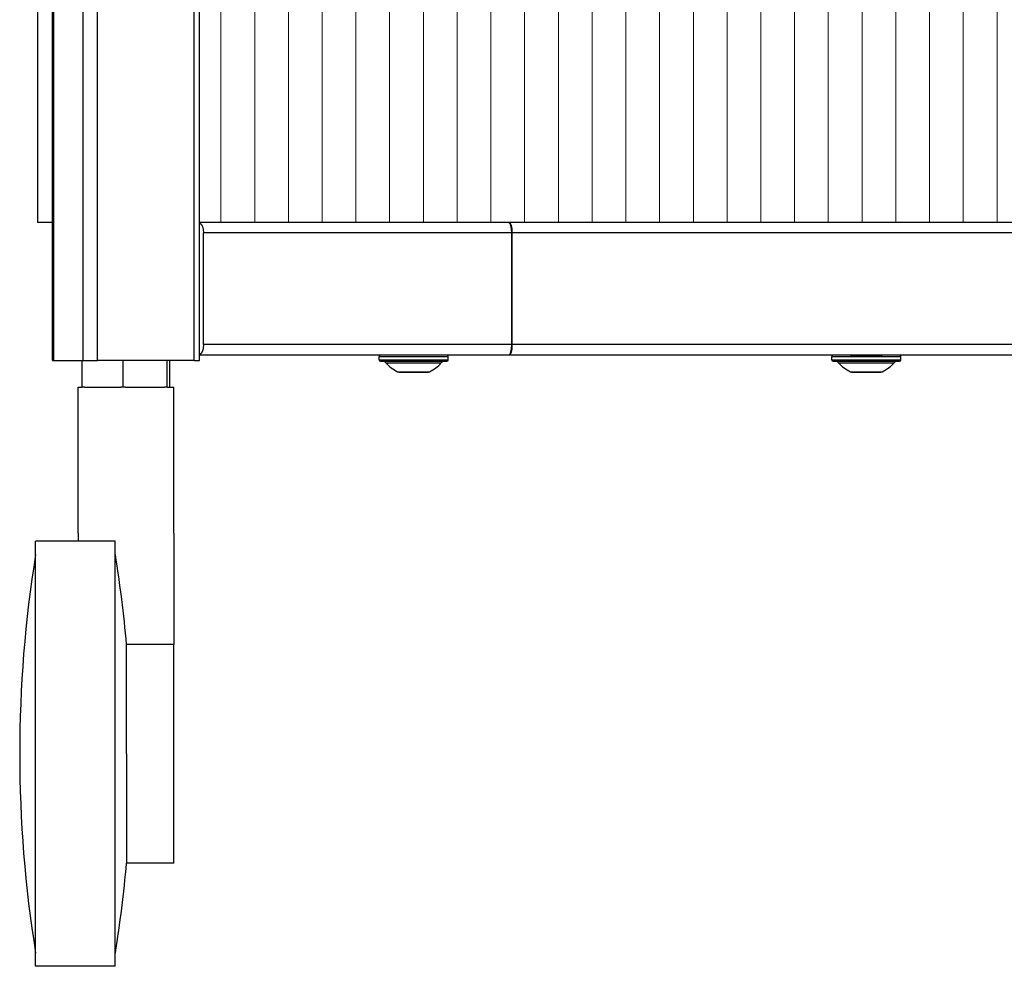
# Model space of a CAD drawing. Units: millimetres. Extents: x -55 to 1910, y 66 to 579.
# Drawn here: x 1457 to 1475, y 432 to 450 of the extents above; entities that cross this region are included whole.
import ezdxf

# ---------------------------------------------------------------- set-up
doc = ezdxf.new("R2010")
doc.units = ezdxf.units.MM
doc.layers.add('FRAU-CAMPITURA CUOIO RIGATINO', color=9, linetype='CONTINUOUS', lineweight=5)
doc.layers.add('FRAU-DISEGNI', color=52, linetype='CONTINUOUS')
doc.layers.add('FRAU-LEGGERE', color=8, linetype='CONTINUOUS')

msp = doc.modelspace()

# ---------------------------------------------------------------- linework, layer by layer
at = {"layer": 'FRAU-CAMPITURA CUOIO RIGATINO'}
for p, q in [((1460.402, 445.814), (1460.402, 507.814)), ((1461.037, 445.814), (1461.037, 507.814)), ((1461.672, 445.814), (1461.672, 507.814)), ((1462.307, 445.814), (1462.307, 507.814)), ((1462.942, 445.814), (1462.942, 507.814)), ((1463.577, 445.814), (1463.577, 507.814)), ((1464.212, 445.814), (1464.212, 507.814)), ((1464.847, 445.814), (1464.847, 507.814)), ((1465.482, 445.814), (1465.482, 507.814)), ((1466.117, 445.814), (1466.117, 507.814)), ((1466.752, 445.814), (1466.752, 507.814)), ((1467.387, 445.814), (1467.387, 507.814)), ((1468.022, 445.814), (1468.022, 507.814)), ((1468.657, 445.814), (1468.657, 507.814)), ((1469.292, 445.814), (1469.292, 507.814)), ((1469.927, 445.814), (1469.927, 507.814)), ((1470.562, 445.814), (1470.562, 507.814)), ((1471.197, 445.814), (1471.197, 507.814)), ((1471.832, 445.814), (1471.832, 507.814)), ((1472.467, 445.814), (1472.467, 507.814)), ((1473.102, 445.814), (1473.102, 507.814)), ((1473.737, 445.814), (1473.737, 507.814)), ((1474.372, 445.814), (1474.372, 507.814)), ((1475.007, 445.814), (1475.007, 507.814))]:
    msp.add_line(p, q, dxfattribs=at)
at = {"layer": 'FRAU-DISEGNI'}
for p, q in [((1457.23, 443.214), (1457.23, 520.814)), ((1456.951, 507.814), (1456.951, 445.814)), ((1459.999, 443.214), (1459.999, 507.809)), ((1457.23, 445.814), (1456.951, 445.814)), ((1465.815, 445.814), (1459.999, 445.814)), ((1489.269, 445.814), (1465.815, 445.814)), ((1460.072, 443.514), (1460.072, 445.614)), ((1465.869, 445.614), (1465.869, 443.514)), ((1465.879, 445.614), (1465.879, 443.514)), ((1465.815, 443.314), (1459.999, 443.314)), ((1463.377, 443.289), (1464.597, 443.289)), ((1463.377, 443.229), (1463.377, 443.289)), ((1464.597, 443.289), (1464.677, 443.289)), ((1464.677, 443.229), (1464.677, 443.289)), ((1465.825, 443.314), (1465.815, 443.314)), ((1489.269, 443.314), (1465.825, 443.314)), ((1471.897, 443.289), (1473.117, 443.289)), ((1471.897, 443.229), (1471.897, 443.289)), ((1472.251, 443.314), (1472.843, 443.314)), ((1473.117, 443.289), (1473.197, 443.289)), ((1473.197, 443.229), (1473.197, 443.289)), ((1457.23, 443.214), (1457.257, 443.214)), ((1457.257, 443.214), (1457.807, 443.214)), ((1457.789, 442.714), (1457.789, 443.214)), ((1457.807, 443.214), (1458.08, 443.214)), ((1459.899, 443.214), (1458.08, 443.214)), ((1458.562, 443.214), (1458.541, 443.214)), ((1458.562, 442.714), (1458.562, 443.214)), ((1459.387, 443.214), (1458.562, 443.214)), ((1459.387, 442.714), (1459.387, 443.214)), ((1459.392, 443.214), (1459.387, 443.214)), ((1459.439, 442.714), (1459.439, 443.214)), ((1459.899, 443.214), (1459.999, 443.214)), ((1463.377, 443.229), (1464.597, 443.229)), ((1463.402, 443.204), (1464.576, 443.204)), ((1463.506, 443.171), (1464.485, 443.171)), ((1464.485, 443.171), (1464.549, 443.171)), ((1464.576, 443.204), (1464.652, 443.204)), ((1464.597, 443.229), (1464.677, 443.229)), ((1471.897, 443.229), (1473.117, 443.229)), ((1471.922, 443.204), (1473.095, 443.204)), ((1472.025, 443.171), (1473.005, 443.171)), ((1473.005, 443.171), (1473.069, 443.171)), ((1473.095, 443.204), (1473.172, 443.204)), ((1473.117, 443.229), (1473.197, 443.229)), ((1463.727, 443.004), (1464.29, 443.004)), ((1463.77, 442.994), (1464.253, 442.994)), ((1464.253, 442.994), (1464.284, 442.994)), ((1464.29, 443.004), (1464.327, 443.004)), ((1472.247, 443.004), (1472.81, 443.004)), ((1472.29, 442.994), (1472.773, 442.994)), ((1472.773, 442.994), (1472.804, 442.994)), ((1472.81, 443.004), (1472.847, 443.004)), ((1457.714, 442.714), (1457.789, 442.714)), ((1457.714, 439.964), (1457.714, 442.714)), ((1457.831, 442.714), (1457.789, 442.714)), ((1457.831, 442.714), (1458.52, 442.714)), ((1458.562, 442.714), (1458.52, 442.714)), ((1458.606, 442.714), (1458.562, 442.714)), ((1458.606, 442.714), (1458.614, 442.714)), ((1458.614, 442.714), (1459.342, 442.714)), ((1459.387, 442.714), (1459.342, 442.714)), ((1459.39, 442.714), (1459.387, 442.714)), ((1459.39, 442.714), (1459.514, 442.714)), ((1459.439, 442.714), (1459.437, 442.714)), ((1459.514, 439.964), (1459.514, 442.714)), ((1457.714, 439.964), (1457.714, 439.814)), ((1459.514, 439.964), (1459.514, 437.871)), ((1456.914, 435.814), (1456.914, 439.814)), ((1458.414, 439.814), (1456.914, 439.814)), ((1458.414, 435.814), (1458.414, 439.814)), ((1458.625, 435.814), (1458.625, 437.871)), ((1459.514, 437.871), (1458.625, 437.871)), ((1459.514, 435.814), (1459.514, 437.871)), ((1456.914, 431.814), (1456.914, 435.814)), ((1458.414, 431.814), (1458.414, 435.814)), ((1458.625, 435.814), (1458.625, 433.757)), ((1459.514, 433.757), (1459.514, 435.814)), ((1459.514, 433.757), (1458.625, 433.757)), ((1458.414, 431.814), (1456.914, 431.814))]:
    msp.add_line(p, q, dxfattribs=at)
for centre, radius, start, end in [((1463.402, 443.289), 0.025, 90, 180), ((1464.652, 443.289), 0.025, 0, 90), ((1471.922, 443.289), 0.025, 90, 180), ((1473.172, 443.289), 0.025, 0, 90), ((1463.402, 443.229), 0.025, 180, 270), ((1463.431, 443.104), 0.1, 41.5746, 90), ((1464.027, 443.633), 0.697, 221.5746, 244.4993), ((1464.027, 443.633), 0.697, 295.5007, 318.4254), ((1464.623, 443.104), 0.1, 90, 138.4254), ((1464.652, 443.229), 0.025, 270, 360), ((1471.922, 443.229), 0.025, 180, 270), ((1471.951, 443.104), 0.1, 41.5746, 90), ((1472.547, 443.633), 0.697, 221.5746, 244.4993), ((1472.547, 443.633), 0.697, 295.5007, 318.4254), ((1473.143, 443.104), 0.1, 90, 138.4254), ((1473.172, 443.229), 0.025, 270, 360), ((1463.77, 443.094), 0.1, 244.4993, 270), ((1464.284, 443.094), 0.1, 270, 295.5007), ((1472.29, 443.094), 0.1, 244.4993, 270), ((1472.804, 443.094), 0.1, 270, 295.5007), ((1480.202, 435.814), 23.588, 170.8522, 189.1478), ((1435.127, 435.814), 23.588, 5.0026, 9.1478), ((1435.127, 435.814), 23.588, 350.8522, 354.9974)]:
    msp.add_arc(centre, radius, start, end, dxfattribs=at)
at = {"layer": 'FRAU-DISEGNI', "extrusion": (0, 0, -1)}
for centre, ratio, start_param, end_param in [((1459.972, 445.614), 0.5, 0.271263, 1.570796), ((1465.815, 445.614), 0.267949, 0.000001, 1.57079), ((1465.825, 445.614), 0.267949, 0.000001, 1.57079), ((1459.972, 443.514), 0.5, 1.570796, 2.87033), ((1465.815, 443.514), 0.267949, 1.570803, 3.141592), ((1465.825, 443.514), 0.267949, 1.570803, 3.141592)]:
    msp.add_ellipse(centre, major_axis=(0, 0.2), ratio=ratio, start_param=start_param, end_param=end_param, dxfattribs=at)
at = {"layer": 'FRAU-LEGGERE'}
for p, q in [((1457.257, 443.214), (1457.257, 520.814)), ((1457.807, 443.214), (1457.807, 520.814)), ((1458.08, 443.214), (1458.08, 520.321)), ((1459.899, 443.214), (1459.899, 507.809)), ((1465.869, 445.614), (1460.072, 445.614)), ((1489.215, 445.614), (1465.879, 445.614)), ((1465.869, 443.514), (1460.072, 443.514)), ((1489.215, 443.514), (1465.879, 443.514))]:
    msp.add_line(p, q, dxfattribs=at)

doc.saveas('drawing.dxf')
